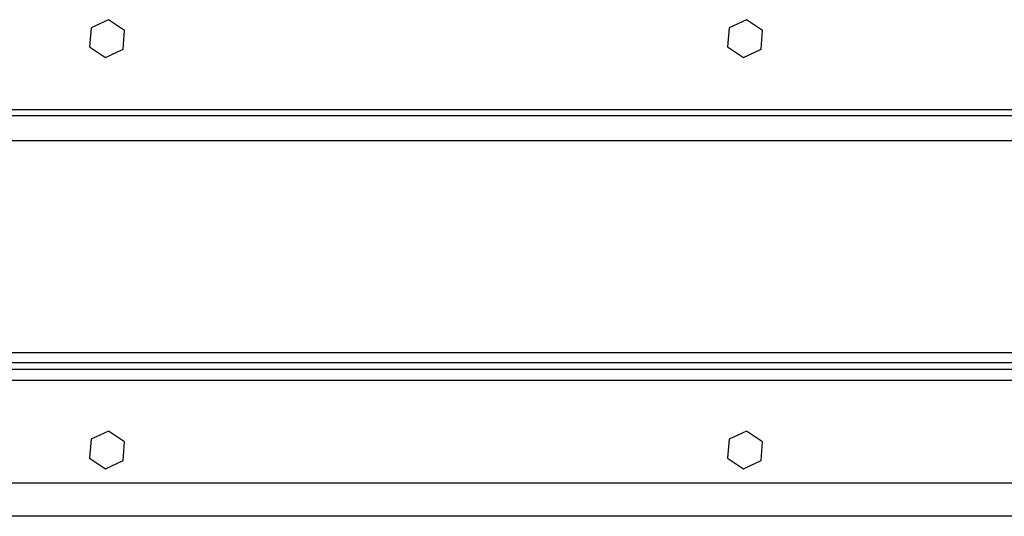
# Model space of a CAD drawing. Extents: x 10.9 to 92.7, y 28.1 to 77.9.
# Drawn here: x 70.7 to 79.9, y 59.4 to 64 of the extents above; entities that cross this region are included whole.
import ezdxf

# ---------------------------------------------------------------- set-up
doc = ezdxf.new("R2010")
doc.units = 0
doc.header["$MEASUREMENT"] = 0
doc.layers.get('0').update_dxf_attribs({"linetype": 'CONTINUOUS'})

msp = doc.modelspace()

# ---------------------------------------------------------------- linework, layer by layer
at = {"color": 7, "linetype": 'CONTINUOUS'}
for p, q in [((71.5714, 64.0343), (71.4096, 63.9585)), ((71.7197, 63.9355), (71.5714, 64.0343)), ((77.4769, 64.0343), (77.3151, 63.9585)), ((77.6252, 63.9355), (77.4769, 64.0343)), ((71.4096, 63.9585), (71.396, 63.7838)), ((71.7061, 63.7609), (71.7197, 63.9355)), ((77.3151, 63.9585), (77.3015, 63.7838)), ((77.6116, 63.7609), (77.6252, 63.9355)), ((71.396, 63.7838), (71.5443, 63.685)), ((71.5443, 63.685), (71.7061, 63.7609)), ((77.3015, 63.7838), (77.4498, 63.685)), ((77.4498, 63.685), (77.6116, 63.7609)), ((90.1703, 63.1988), (55.8573, 63.1988)), ((55.8574, 63.1485), (90.1703, 63.1485)), ((90.1703, 62.9132), (55.8574, 62.9132)), ((56.6448, 60.9545), (89.3829, 60.9545)), ((54.6762, 60.8598), (91.3514, 60.8598)), ((56.6448, 60.801), (89.3829, 60.801)), ((54.6762, 60.699), (91.3514, 60.699)), ((71.4096, 60.1508), (71.396, 59.9761)), ((71.5714, 60.2267), (71.4096, 60.1508)), ((71.7197, 60.1278), (71.5714, 60.2267)), ((77.3151, 60.1508), (77.3015, 59.9761)), ((77.4769, 60.2267), (77.3151, 60.1508)), ((77.6252, 60.1278), (77.4769, 60.2267)), ((71.7061, 59.9532), (71.7197, 60.1278)), ((77.6116, 59.9532), (77.6252, 60.1278)), ((71.396, 59.9761), (71.5443, 59.8773)), ((77.3015, 59.9761), (77.4498, 59.8773)), ((71.5443, 59.8773), (71.7061, 59.9532)), ((77.4498, 59.8773), (77.6116, 59.9532)), ((91.9183, 59.7445), (54.1093, 59.7445)), ((91.9183, 59.4375), (54.1093, 59.4375))]:
    msp.add_line(p, q, dxfattribs=at)

doc.saveas('drawing.dxf')
